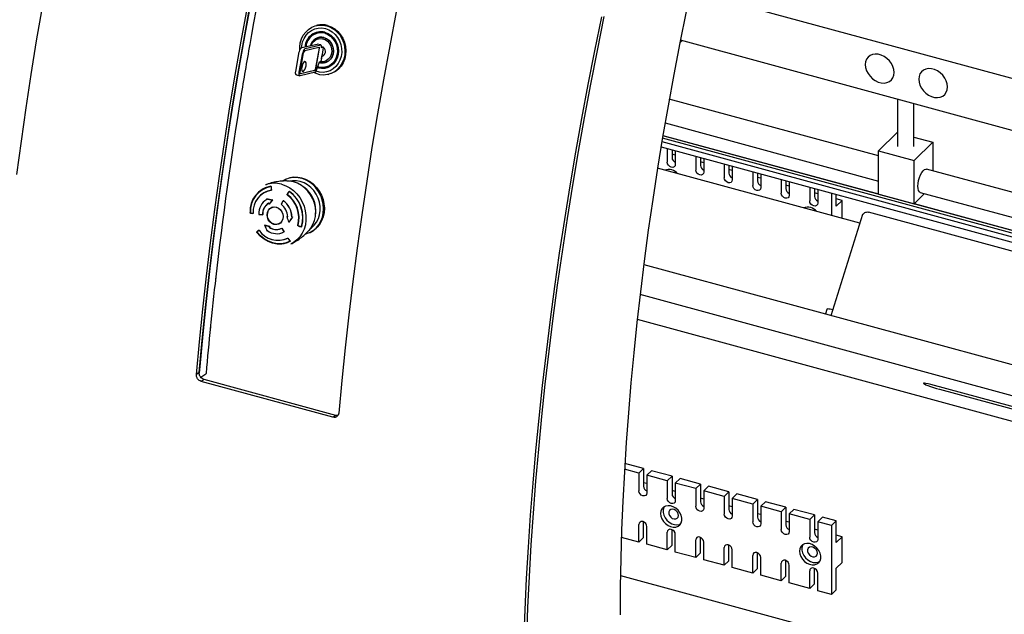
# Model space of a CAD drawing. Units: millimetres. Extents: x 20 to 421, y 10 to 287.
# Drawn here: x 129 to 143, y 100 to 108 of the extents above; entities that cross this region are included whole.
import ezdxf

# ---------------------------------------------------------------- set-up
doc = ezdxf.new("R2010")
doc.units = ezdxf.units.MM

msp = doc.modelspace()

# ---------------------------------------------------------------- linework, layer by layer
at = {"color": 7, "linetype": 'Continuous', "lineweight": 25}
for p, q in [((156.476317, 103.975496), (138.373745, 108.895387)), ((133.077672, 108.411876), (133.065411, 108.409007)), ((133.07618, 108.232688), (133.097431, 108.240322)), ((133.097402, 108.313792), (133.081908, 108.310167)), ((133.105924, 108.240961), (133.094797, 108.238358)), ((133.105924, 108.240961), (133.11856, 108.243343)), ((132.853754, 108.094604), (133.073665, 108.146056)), ((132.899297, 108.053286), (133.099336, 108.100089)), ((132.904292, 108.080869), (133.124204, 108.132321)), ((133.100493, 108.088431), (133.045547, 107.785023)), ((133.10302, 108.087744), (133.048074, 107.784336)), ((133.125703, 108.132314), (133.075164, 108.146049)), ((133.129129, 108.125549), (133.131701, 108.094454)), ((133.138603, 108.10821), (133.130378, 108.110445)), ((133.131701, 108.094454), (133.162609, 108.101686)), ((133.165136, 108.100999), (133.138603, 108.10821)), ((133.163981, 108.094622), (133.165136, 108.100999)), ((138.224164, 108.163645), (138.254361, 108.193119)), ((152.660684, 104.277789), (138.231213, 108.19941)), ((132.769087, 107.757829), (132.819037, 108.033654)), ((132.819625, 107.744094), (132.869576, 108.019919)), ((132.831988, 107.746986), (132.881939, 108.022811)), ((133.135136, 107.949982), (133.128143, 107.911366)), ((133.137904, 107.950629), (133.135136, 107.949982)), ((133.135165, 107.935504), (133.141315, 107.969463)), ((133.100419, 107.889031), (133.056693, 107.75716)), ((133.117728, 107.893081), (133.100419, 107.889031)), ((133.132638, 107.93619), (133.135165, 107.935504)), ((133.178763, 107.879478), (133.18989, 107.882081)), ((133.202271, 107.885552), (133.18989, 107.882081)), ((133.19907, 107.809404), (133.214563, 107.813029)), ((132.778827, 107.708471), (132.829365, 107.694736)), ((133.047751, 107.74464), (132.834361, 107.694714)), ((132.836829, 107.722983), (132.835644, 107.722832)), ((133.036868, 107.769785), (132.836829, 107.722983)), ((133.039395, 107.769098), (132.839356, 107.722296)), ((133.228135, 107.713504), (133.240396, 107.716373)), ((141.045132, 106.555828), (138.073539, 107.363443)), ((141.316879, 107.360792), (141.316879, 106.689604)), ((141.545451, 106.689604), (141.545451, 107.298671)), ((138.013828, 107.024378), (141.045132, 106.200534)), ((152.284417, 102.956201), (137.982906, 106.843045)), ((137.983884, 106.84884), (141.045132, 106.016858)), ((141.045132, 106.628135), (141.311816, 106.888426)), ((141.311816, 106.888426), (141.316879, 106.887049)), ((141.545451, 106.824929), (141.817197, 106.751074)), ((137.95655, 106.685099), (152.236745, 102.804048)), ((137.96904, 106.760349), (152.259452, 102.876521)), ((152.274564, 102.924752), (137.977416, 106.81041)), ((141.550514, 106.490783), (141.817197, 106.751074)), ((141.817197, 106.751074), (141.817197, 106.345997)), ((138.04601, 106.660786), (138.04601, 106.466644)), ((138.112681, 106.642666), (138.112681, 106.531717)), ((138.159721, 106.568651), (138.112681, 106.581436)), ((138.159721, 106.629881), (138.159721, 106.43574)), ((138.450316, 106.550904), (138.450316, 106.356763)), ((141.045132, 106.628135), (141.550514, 106.490783)), ((141.045132, 106.015872), (141.045132, 106.628135)), ((138.516987, 106.532784), (138.516987, 106.421835)), ((138.564027, 106.45877), (138.516987, 106.471554)), ((138.564027, 106.52), (138.564027, 106.325858)), ((138.854621, 106.441023), (138.854621, 106.246881)), ((138.921292, 106.422903), (138.921292, 106.311954)), ((138.968332, 106.410118), (138.968332, 106.215977)), ((141.550514, 105.87852), (141.550514, 106.490783)), ((140.780676, 105.600335), (137.907363, 106.38124)), ((138.968332, 106.348888), (138.921292, 106.361673)), ((139.258927, 106.331141), (139.258927, 106.136999)), ((139.325597, 106.313021), (139.325597, 106.202072)), ((139.372638, 106.300237), (139.372638, 106.106095)), ((143.623997, 105.854948), (141.728816, 106.370018)), ((132.636864, 106.227789), (132.630471, 106.225027)), ((139.372638, 106.239006), (139.325597, 106.251791)), ((139.663232, 106.221259), (139.663232, 106.027118)), ((139.729903, 106.20314), (139.729903, 106.092191)), ((139.776943, 106.129125), (139.729903, 106.141909)), ((139.776943, 106.190355), (139.776943, 105.996214)), ((132.358351, 106.051454), (132.344689, 106.045552)), ((132.420924, 106.12194), (132.420437, 106.12173)), ((132.677956, 106.051742), (132.680618, 106.052892)), ((140.067538, 106.111378), (140.067538, 105.917236)), ((140.134208, 106.093258), (140.134208, 105.982309)), ((140.181248, 106.019243), (140.134208, 106.032028)), ((140.181248, 106.080474), (140.181248, 105.886332)), ((140.377084, 106.02725), (140.377084, 105.710023)), ((140.443755, 105.843077), (140.443755, 106.00913)), ((141.045132, 106.015872), (141.550514, 105.87852)), ((141.698503, 106.022962), (141.550514, 105.87852)), ((141.638896, 106.039162), (143.534078, 105.524092)), ((132.355628, 105.949488), (132.353053, 105.948375)), ((132.391797, 105.87212), (132.389231, 105.871012)), ((132.439592, 105.931956), (132.437022, 105.930846)), ((132.593492, 105.921733), (132.590918, 105.920621)), ((140.52776, 105.925069), (140.443755, 105.9479)), ((140.52776, 105.925069), (140.443755, 105.843077)), ((140.52776, 105.669072), (140.52776, 105.925069)), ((141.551305, 105.879292), (152.286167, 102.961786)), ((132.300259, 105.722638), (132.297692, 105.721529)), ((132.443309, 105.829831), (132.428876, 105.823596)), ((140.370819, 104.292203), (140.820575, 105.727681)), ((150.613015, 103.119882), (140.903575, 105.758699)), ((132.327112, 105.577608), (132.324543, 105.576498)), ((132.528583, 105.592783), (132.543016, 105.599017)), ((132.548948, 105.601825), (132.543016, 105.599017)), ((132.644545, 105.694813), (132.64198, 105.693705)), ((132.674083, 105.61699), (132.671513, 105.61588)), ((132.715569, 105.690835), (132.712995, 105.689723)), ((132.725029, 105.690347), (132.722454, 105.689235)), ((132.366461, 105.489454), (132.363886, 105.488342)), ((132.39365, 105.545999), (132.391083, 105.54489)), ((132.399209, 105.55736), (132.396644, 105.556252)), ((132.572449, 105.531692), (132.569883, 105.530583)), ((132.582949, 105.468426), (132.585523, 105.469538)), ((132.603926, 105.478639), (132.585523, 105.469538)), ((132.603926, 105.478639), (132.601352, 105.477527)), ((132.854389, 105.553929), (132.851112, 105.552514)), ((132.959052, 105.464393), (132.965445, 105.467154)), ((132.632481, 105.379341), (132.646142, 105.385243)), ((137.711266, 105.015012), (155.960396, 100.05529)), ((146.514399, 102.180411), (137.658474, 104.587262)), ((140.310265, 104.377127), (140.290496, 104.314033)), ((137.618398, 104.237183), (143.204387, 102.719031)), ((131.398544, 103.479577), (131.359145, 103.453828)), ((131.420034, 103.413363), (131.493667, 103.461983)), ((131.467515, 103.380043), (131.428091, 103.354015)), ((133.298004, 102.845812), (131.428091, 103.354015)), ((133.337428, 102.87184), (131.467515, 103.380043)), ((143.192334, 102.928173), (141.786665, 103.310203)), ((141.909852, 103.242883), (143.176402, 102.898661)), ((133.337428, 102.87184), (133.298004, 102.845812)), ((137.641705, 102.051907), (137.43794, 102.107286)), ((137.708376, 102.11698), (137.442782, 102.189162)), ((137.708376, 102.11698), (137.641705, 102.051907)), ((137.708376, 102.11698), (137.708376, 101.865952)), ((137.822087, 102.086075), (137.755416, 102.021003)), ((138.112681, 102.007098), (137.822087, 102.086075)), ((137.641705, 102.051907), (137.641705, 101.800879)), ((137.755416, 102.021003), (137.755416, 101.769975)), ((138.04601, 101.942025), (137.755416, 102.021003)), ((138.112681, 102.007098), (138.04601, 101.942025)), ((138.04601, 101.942025), (138.04601, 101.690998)), ((138.112681, 102.007098), (138.112681, 101.75607)), ((138.226392, 101.976194), (138.159721, 101.911121)), ((138.516987, 101.897216), (138.226392, 101.976194)), ((137.755416, 101.902886), (137.708376, 101.915671)), ((138.159721, 101.793005), (138.112681, 101.805789)), ((138.159721, 101.911121), (138.159721, 101.660094)), ((138.450316, 101.832144), (138.159721, 101.911121)), ((138.516987, 101.897216), (138.450316, 101.832144)), ((138.450316, 101.832144), (138.450316, 101.581116)), ((138.516987, 101.897216), (138.516987, 101.646189)), ((138.630697, 101.866312), (138.564027, 101.80124)), ((138.564027, 101.80124), (138.564027, 101.550212)), ((138.854621, 101.722262), (138.564027, 101.80124)), ((138.921292, 101.787335), (138.630697, 101.866312)), ((138.564027, 101.683123), (138.516987, 101.695908)), ((138.921292, 101.787335), (138.854621, 101.722262)), ((138.854621, 101.722262), (138.854621, 101.471235)), ((138.921292, 101.787335), (138.921292, 101.536307)), ((139.035003, 101.756431), (138.968332, 101.691358)), ((138.968332, 101.691358), (138.968332, 101.44033)), ((139.258927, 101.612381), (138.968332, 101.691358)), ((139.325597, 101.677453), (139.035003, 101.756431)), ((139.325597, 101.677453), (139.258927, 101.612381)), ((139.325597, 101.677453), (139.325597, 101.426426)), ((138.968332, 101.573242), (138.921292, 101.586026)), ((139.258927, 101.612381), (139.258927, 101.361353)), ((139.439308, 101.646549), (139.372638, 101.581476)), ((139.372638, 101.581476), (139.372638, 101.330449)), ((139.663232, 101.502499), (139.372638, 101.581476)), ((139.729903, 101.567572), (139.439308, 101.646549)), ((139.729903, 101.567572), (139.663232, 101.502499)), ((139.729903, 101.567572), (139.729903, 101.316544)), ((139.843614, 101.536668), (139.776943, 101.471595)), ((140.134208, 101.45769), (139.843614, 101.536668)), ((139.372638, 101.46336), (139.325597, 101.476145)), ((139.663232, 101.502499), (139.663232, 101.251471)), ((139.776943, 101.471595), (139.776943, 101.220567)), ((140.067538, 101.392618), (139.776943, 101.471595)), ((140.134208, 101.45769), (140.067538, 101.392618)), ((140.067538, 101.392618), (140.067538, 101.14159)), ((140.134208, 101.45769), (140.134208, 101.206663)), ((140.247919, 101.426786), (140.181248, 101.361713)), ((140.443755, 101.373562), (140.247919, 101.426786)), ((140.443755, 101.373562), (140.377084, 101.308489)), ((140.443755, 101.067431), (140.443755, 101.373562)), ((137.641705, 101.072287), (137.641705, 101.323315)), ((137.708376, 101.13736), (137.708376, 101.359471)), ((137.755416, 101.041383), (137.755416, 101.29241)), ((138.112681, 101.027478), (138.112681, 101.24959)), ((139.776943, 101.353479), (139.729903, 101.366263)), ((140.181248, 101.243597), (140.134208, 101.256381)), ((140.377084, 101.308489), (140.181248, 101.361713)), ((140.181248, 101.361713), (140.181248, 101.110686)), ((140.377084, 101.308489), (140.377084, 100.32887)), ((137.641705, 101.072287), (137.394204, 101.139552)), ((137.641705, 101.072287), (137.708376, 101.13736)), ((138.04601, 100.962405), (138.04601, 101.213433)), ((138.159721, 100.931501), (138.159721, 101.182529)), ((138.450316, 100.852524), (138.450316, 101.103552)), ((138.516987, 100.917597), (138.516987, 101.139708)), ((140.52776, 101.149423), (140.443755, 101.172253)), ((140.52776, 101.149423), (140.443755, 101.067431)), ((140.52776, 100.782065), (140.52776, 101.149423)), ((138.04601, 100.962405), (137.755416, 101.041383)), ((138.04601, 100.962405), (138.112681, 101.027478)), ((138.564027, 100.82162), (138.564027, 101.072647)), ((138.854621, 100.742642), (138.854621, 100.99367)), ((138.921292, 100.807715), (138.921292, 101.029827)), ((138.968332, 100.711738), (138.968332, 100.962766)), ((138.450316, 100.852524), (138.159721, 100.931501)), ((138.450316, 100.852524), (138.516987, 100.917597)), ((138.854621, 100.742642), (138.564027, 100.82162)), ((139.258927, 100.632761), (139.258927, 100.883788)), ((139.325597, 100.697834), (139.325597, 100.919945)), ((139.372638, 100.601857), (139.372638, 100.852884)), ((138.854621, 100.742642), (138.921292, 100.807715)), ((139.258927, 100.632761), (138.968332, 100.711738)), ((139.258927, 100.632761), (139.325597, 100.697834)), ((139.663232, 100.522879), (139.663232, 100.773907)), ((139.729903, 100.587952), (139.729903, 100.810063)), ((139.776943, 100.491975), (139.776943, 100.743003)), ((140.134208, 100.47807), (140.134208, 100.700182)), ((140.443755, 100.700074), (140.52776, 100.782065)), ((140.443755, 100.393942), (140.443755, 100.700074)), ((137.380973, 100.596448), (140.300338, 99.803028)), ((139.663232, 100.522879), (139.372638, 100.601857)), ((139.663232, 100.522879), (139.729903, 100.587952)), ((140.067538, 100.412998), (140.067538, 100.664025)), ((140.181248, 100.382094), (140.181248, 100.633121)), ((140.067538, 100.412998), (139.776943, 100.491975)), ((140.067538, 100.412998), (140.134208, 100.47807)), ((140.377084, 100.32887), (140.443755, 100.393942)), ((140.377084, 100.32887), (140.181248, 100.382094))]:
    msp.add_line(p, q, dxfattribs=at)
at = {"color": 7, "linetype": 'Continuous', "lineweight": 25, "flags": 128}
for points in [[(130.746819, 115.400937), (130.607771, 114.924067), (130.472541, 114.445785), (130.341185, 113.966289), (130.213758, 113.485781), (130.090313, 113.004458), (129.970901, 112.522522), (129.855572, 112.040174), (129.744374, 111.557613), (129.637353, 111.075041), (129.534554, 110.592659), (129.436019, 110.110667), (129.34179, 109.629267), (129.251906, 109.148657), (129.166403, 108.669039), (129.085319, 108.190611), (129.008686, 107.713574), (128.936536, 107.238124), (128.868899, 106.764462), (128.805804, 106.292782)], [(131.359145, 103.453828), (131.401826, 103.91656), (131.449198, 104.382175), (131.501242, 104.850477), (131.557934, 105.32127), (131.619253, 105.794356), (131.685171, 106.269536), (131.755662, 106.746609), (131.830695, 107.225376), (131.910239, 107.705635), (131.99426, 108.187185), (132.082723, 108.669822)], [(132.135507, 108.761748), (132.046642, 108.280976), (131.962191, 107.801251), (131.88219, 107.322774), (131.806671, 106.845746), (131.735667, 106.370368), (131.669208, 105.896839), (131.607321, 105.425358), (131.550033, 104.956122), (131.497366, 104.48933), (131.449345, 104.025175), (131.405988, 103.563855), (131.397739, 103.470358)], [(131.398544, 103.479577), (131.441075, 103.940682), (131.488281, 104.404659), (131.540142, 104.871315), (131.596635, 105.340452), (131.657738, 105.811874), (131.723424, 106.285382), (131.793667, 106.760778), (131.868436, 107.237861), (131.9477, 107.716431), (132.031426, 108.196287), (132.119578, 108.677227)], [(134.197119, 108.603937), (134.104251, 108.120415), (134.015787, 107.637777), (133.931766, 107.156228), (133.852222, 106.675968), (133.777189, 106.197201), (133.706699, 105.720128), (133.64078, 105.244948), (133.579462, 104.771863), (133.522769, 104.30107), (133.470725, 103.832767), (133.423353, 103.367152), (133.380672, 102.90442)], [(136.010191, 99.667468), (136.026744, 100.108694), (136.048014, 100.553815), (136.073992, 101.002647), (136.104669, 101.455003), (136.14003, 101.910695), (136.180062, 102.369532), (136.224748, 102.831324), (136.274068, 103.295879), (136.328003, 103.763004), (136.386531, 104.232503), (136.449626, 104.704183), (136.517262, 105.177845), (136.589412, 105.653294), (136.666046, 106.130332), (136.74713, 106.608759), (136.832633, 107.088378), (136.922517, 107.568987), (137.016746, 108.050388), (137.115281, 108.53238)], [(136.050119, 99.701945), (136.066613, 100.141619), (136.087808, 100.585175), (136.113696, 101.032429), (136.144264, 101.483193), (136.179501, 101.937282), (136.219392, 102.394506), (136.263921, 102.854674), (136.313068, 103.317595), (136.366813, 103.783077), (136.425135, 104.250925), (136.488008, 104.720945), (136.555407, 105.192942), (136.627303, 105.666719), (136.703666, 106.142079), (136.784466, 106.618824), (136.869668, 107.096755), (136.959236, 107.575675), (137.053134, 108.055383), (137.151322, 108.535679)], [(138.313749, 108.608458), (138.223699, 108.161283), (138.137999, 107.714782), (138.056691, 107.269174), (137.979814, 106.824677), (137.907405, 106.381509), (137.839501, 105.939886), (137.776135, 105.500025), (137.717337, 105.062141), (137.663136, 104.626448), (137.613559, 104.193159), (137.568631, 103.762487), (137.528372, 103.334642), (137.492803, 102.909834), (137.461942, 102.488271), (137.435802, 102.070158), (137.414398, 101.655701), (137.39774, 101.245103), (137.385835, 100.838564), (137.37869, 100.436284), (137.376308, 100.038459)], [(132.825392, 108.057013), (132.825537, 108.102612), (132.833844, 108.161656), (132.851153, 108.217812), (132.876967, 108.269464), (132.910543, 108.315127), (132.950914, 108.353486), (132.99692, 108.383438), (133.047238, 108.404121), (133.100418, 108.414941), (133.154932, 108.415586), (133.209211, 108.406037)], [(132.851415, 108.093829), (132.854088, 108.121335), (132.866274, 108.175556), (132.887155, 108.226027), (132.916058, 108.271128), (132.952056, 108.309408), (132.993991, 108.339637), (133.040515, 108.360844), (133.090134, 108.372346), (133.141251, 108.373775), (133.192225, 108.365084)], [(133.209211, 108.406037), (133.261694, 108.38657), (133.310871, 108.357744), (133.355328, 108.320389), (133.393784, 108.275579), (133.425135, 108.224603), (133.448477, 108.168928), (133.46314, 108.110155), (133.468702, 108.049976), (133.465002, 107.990121), (133.452148, 107.932313), (133.430508, 107.878214), (133.400706, 107.829381), (133.363599, 107.787218), (133.320254, 107.752939), (133.271918, 107.72753), (133.219982, 107.711721), (133.16594, 107.705968), (133.111347, 107.710436), (133.057773, 107.724996), (133.024972, 107.73931)], [(133.192225, 108.365084), (133.241417, 108.346552), (133.287246, 108.318776), (133.328238, 108.282647), (133.363077, 108.239328), (133.390643, 108.19021), (133.410049, 108.136872), (133.420672, 108.081029), (133.422171, 108.024475), (133.414497, 107.969028), (133.397897, 107.91647), (133.372904, 107.868491), (133.340322, 107.826632), (133.301198, 107.792239), (133.25679, 107.766417), (133.208524, 107.749996), (133.157953, 107.743505), (133.106701, 107.747151), (133.057742, 107.760322)], [(133.221472, 108.408906), (133.273955, 108.389439), (133.323132, 108.360613), (133.367588, 108.323257), (133.406045, 108.278447), (133.437395, 108.227471), (133.460738, 108.171796), (133.475401, 108.113024), (133.480962, 108.052844), (133.477263, 107.99299), (133.464408, 107.935181), (133.442769, 107.881082), (133.412967, 107.832249), (133.375859, 107.790087), (133.332514, 107.755808), (133.284179, 107.730398), (133.240396, 107.716373)], [(132.978718, 108.123842), (132.986241, 108.144502), (133.007436, 108.180817), (133.036148, 108.210048), (133.070709, 108.230495), (133.109109, 108.240971), (133.149118, 108.240867), (133.188409, 108.230188), (133.2247, 108.209556), (133.255881, 108.180169), (133.280141, 108.143736), (133.296069, 108.102373), (133.30274, 108.058485), (133.299766, 108.014622), (133.287319, 107.973333), (133.266124, 107.937018), (133.237412, 107.907787), (133.202851, 107.88734), (133.164451, 107.876864), (133.124443, 107.876968), (133.098363, 107.882831)], [(132.989434, 108.126349), (132.993449, 108.136223), (133.0139, 108.170123), (133.041606, 108.196926), (133.074826, 108.214948), (133.111473, 108.223057), (133.149244, 108.220744), (133.185765, 108.208154), (133.218743, 108.186077), (133.246104, 108.155902), (133.26613, 108.119523), (133.277563, 108.079228), (133.279683, 108.037547), (133.272358, 107.9971), (133.256049, 107.960428), (133.231779, 107.929836), (133.201074, 107.907245), (133.165863, 107.894075), (133.128358, 107.891154), (133.115469, 107.892553)], [(133.182859, 108.313366), (133.227451, 108.296118), (133.268558, 108.269753), (133.304601, 108.235287), (133.334195, 108.194042), (133.356202, 108.147605), (133.369777, 108.09776), (133.374398, 108.046422), (133.369887, 107.995564), (133.356419, 107.947141), (133.334509, 107.903013), (133.305001, 107.864877), (133.269029, 107.834197), (133.227974, 107.812154), (133.183414, 107.799593), (133.137063, 107.796998), (133.090701, 107.804469), (133.074104, 107.809667)], [(133.076284, 107.816243), (133.117475, 107.805571), (133.16451, 107.803426), (133.210512, 107.811764), (133.253595, 107.830245), (133.291998, 107.858111), (133.324147, 107.894222), (133.348727, 107.937099), (133.36473, 107.984987), (133.371503, 108.035926), (133.368767, 108.08783), (133.356635, 108.138573), (133.335603, 108.18608), (133.306533, 108.228403), (133.270614, 108.263812), (133.229317, 108.290856), (133.184333, 108.308428), (133.184333, 108.308428)], [(133.185445, 108.308028), (133.230304, 108.290505), (133.271486, 108.263536), (133.307306, 108.228225), (133.336296, 108.186018), (133.357269, 108.138644), (133.369368, 108.08804), (133.372096, 108.036281), (133.365342, 107.985483), (133.349383, 107.937727), (133.324871, 107.894969), (133.292811, 107.858958), (133.254515, 107.831169), (133.211551, 107.81274), (133.165677, 107.804424), (133.118772, 107.806563), (133.076722, 107.817563)], [(133.180237, 108.298886), (133.223601, 108.281946), (133.263411, 108.255876), (133.298036, 108.221742), (133.32606, 108.180943), (133.346334, 108.135147), (133.358029, 108.086231), (133.360667, 108.036196), (133.354138, 107.987092), (133.338711, 107.940928), (133.315016, 107.899595), (133.284025, 107.864784), (133.247005, 107.837922), (133.205473, 107.820107), (133.161128, 107.812068), (133.115787, 107.814136), (133.078688, 107.823493)], [(133.169248, 108.238204), (133.206251, 108.223077), (133.239509, 108.1991), (133.267229, 108.167565), (133.287917, 108.130174), (133.300456, 108.088941), (133.304172, 108.046089), (133.298863, 108.003929), (133.284817, 107.964734), (133.26279, 107.930616), (133.23397, 107.903414), (133.19991, 107.884596), (133.162447, 107.875176), (133.1236, 107.875661), (133.097925, 107.88151)], [(133.073665, 108.146056), (133.074608, 108.146141), (133.075164, 108.146049)], [(133.099336, 108.100089), (133.100494, 108.100106), (133.101511, 108.099592), (133.102349, 108.098568), (133.102975, 108.097072), (133.103366, 108.095162), (133.103505, 108.092911), (133.103388, 108.090407), (133.10302, 108.087744)], [(133.129129, 108.125549), (133.128916, 108.127223), (133.128571, 108.128701), (133.1281, 108.129957), (133.127511, 108.130971), (133.126814, 108.131725), (133.126021, 108.132206), (133.125146, 108.132406), (133.124204, 108.132321)], [(141.266852, 107.741746), (141.262379, 107.784205), (141.249157, 107.82724), (141.227762, 107.86897), (141.19913, 107.907571), (141.164512, 107.941355), (141.125422, 107.968847), (141.083567, 107.988845), (141.040778, 108.000474), (140.998923, 108.003227), (140.959833, 107.996983), (140.925215, 107.982015), (140.896583, 107.958977), (140.875188, 107.928877), (140.861966, 107.893029), (140.857493, 107.853001), (140.861966, 107.810541), (140.875188, 107.767506), (140.896583, 107.725776), (140.925215, 107.687175), (140.959833, 107.653391), (140.998923, 107.625899), (141.040778, 107.605901), (141.083567, 107.594272), (141.125422, 107.591519), (141.164512, 107.597763), (141.19913, 107.612731), (141.227762, 107.635769), (141.249157, 107.665869), (141.262379, 107.701717), (141.266852, 107.741746)], [(132.854312, 107.819522), (132.851886, 107.793684), (132.854535, 107.77288), (132.861855, 107.760279), (132.872733, 107.757797), (132.885511, 107.765813), (132.898245, 107.783107), (132.908997, 107.807046), (132.916128, 107.833985), (132.918554, 107.859823), (132.915906, 107.880626), (132.908585, 107.893228), (132.897708, 107.89571), (132.884929, 107.887693), (132.872195, 107.870399), (132.861444, 107.846461), (132.854312, 107.819522)], [(133.1834, 107.879164), (133.171101, 107.877201), (133.159563, 107.8763)], [(132.778827, 107.708471), (132.775121, 107.710434), (132.771769, 107.714532), (132.769265, 107.720516), (132.767704, 107.728156), (132.767146, 107.737158), (132.767613, 107.747178), (132.769087, 107.757829)], [(132.834361, 107.694714), (132.829729, 107.694645), (132.825659, 107.696699), (132.822308, 107.700797), (132.819803, 107.70678), (132.818242, 107.71442), (132.817684, 107.723423), (132.818151, 107.733443), (132.819625, 107.744094)], [(132.839356, 107.722296), (132.83704, 107.722262), (132.835005, 107.723289), (132.83333, 107.725338), (132.832077, 107.72833), (132.831297, 107.73215), (132.831018, 107.736651), (132.831251, 107.741661), (132.831988, 107.746986)], [(142.024925, 107.535718), (142.020452, 107.578177), (142.007229, 107.621213), (141.985835, 107.662942), (141.957203, 107.701543), (141.922585, 107.735328), (141.883495, 107.762819), (141.84164, 107.782817), (141.79885, 107.794446), (141.756996, 107.797199), (141.717905, 107.790955), (141.683288, 107.775987), (141.654656, 107.75295), (141.633261, 107.722849), (141.620038, 107.687001), (141.615566, 107.646973), (141.620038, 107.604513), (141.633261, 107.561478), (141.654656, 107.519748), (141.683288, 107.481147), (141.717905, 107.447363), (141.756996, 107.419871), (141.79885, 107.399874), (141.84164, 107.388244), (141.883495, 107.385491), (141.922585, 107.391735), (141.957203, 107.406703), (141.985835, 107.429741), (142.007229, 107.459841), (142.020452, 107.495689), (142.024925, 107.535718)], [(138.159721, 106.43574), (138.155393, 106.415829), (138.143069, 106.401302), (138.124623, 106.39437), (138.102866, 106.396088), (138.081108, 106.406196), (138.062663, 106.423154), (138.050338, 106.444381), (138.04601, 106.466644)], [(138.564027, 106.325858), (138.559699, 106.305947), (138.547374, 106.29142), (138.528929, 106.284488), (138.507171, 106.286207), (138.485414, 106.296315), (138.466968, 106.313273), (138.454644, 106.334499), (138.450316, 106.356763)], [(141.603851, 106.126503), (141.606364, 106.165499), (141.613747, 106.206952), (141.625535, 106.248256), (141.640987, 106.286817), (141.659133, 106.320211), (141.678832, 106.34634), (141.698847, 106.363562), (141.71792, 106.370796), (141.728816, 106.370018)], [(132.567692, 106.155297), (132.627274, 106.134063), (132.684171, 106.103589), (132.737113, 106.064557), (132.784916, 106.017838), (132.826514, 105.964475), (132.860976, 105.905661), (132.887534, 105.84271), (132.905593, 105.777028), (132.91475, 105.710081), (132.914801, 105.643366), (132.905745, 105.578373), (132.887783, 105.516554), (132.861318, 105.459289), (132.82694, 105.407857), (132.785417, 105.363409), (132.737677, 105.326936), (132.70088, 105.306476)], [(132.914877, 105.449074), (132.965702, 105.467356), (133.015018, 105.495636), (133.05891, 105.53251), (133.096298, 105.577072), (133.126261, 105.628224), (133.148062, 105.684707), (133.161164, 105.74513), (133.165243, 105.808004), (133.1602, 105.871783), (133.146158, 105.934894), (133.123464, 105.995785), (133.092676, 106.052956), (133.054553, 106.105), (133.010033, 106.150634), (132.960211, 106.188735), (132.906317, 106.218366), (132.849675, 106.238795), (132.791681, 106.249521), (132.733763, 106.250279), (132.677347, 106.241051), (132.623822, 106.222063), (132.588365, 106.202945)], [(132.965445, 105.467154), (132.972094, 105.470118), (133.02141, 105.498397), (133.065302, 105.535272), (133.102691, 105.579834), (133.132654, 105.630986), (133.154455, 105.687469), (133.167556, 105.747891), (133.171635, 105.810766), (133.166592, 105.874544), (133.152551, 105.937656), (133.129857, 105.998547), (133.099069, 106.055718), (133.060945, 106.107761), (133.016425, 106.153395), (132.966604, 106.191497), (132.912709, 106.221127), (132.856067, 106.241557), (132.798073, 106.252283), (132.740155, 106.253041), (132.683739, 106.243812), (132.636864, 106.227789)], [(132.962633, 105.504085), (132.984474, 105.531946), (133.014198, 105.582689), (133.035825, 105.638721), (133.048821, 105.69866), (133.052868, 105.761032), (133.047865, 105.824301), (133.033936, 105.886909), (133.011423, 105.947313), (132.980881, 106.004027), (132.943063, 106.055655), (132.898898, 106.100924), (132.849475, 106.138721), (132.796011, 106.168115), (132.739822, 106.188381), (132.682291, 106.199021), (132.661795, 106.200427)], [(132.980065, 105.525823), (132.993513, 105.535587), (133.033253, 105.57258), (133.066226, 105.616882), (133.091533, 105.667286), (133.108484, 105.722417), (133.116615, 105.780771), (133.115705, 105.840755), (133.105779, 105.900735), (133.087108, 105.959073), (133.060201, 106.014179), (133.025792, 106.064549), (132.984819, 106.108809), (132.938401, 106.145753), (132.887803, 106.174372), (132.834405, 106.193886), (132.779665, 106.203762), (132.725075, 106.203731), (132.689602, 106.198217)], [(132.769873, 106.253902), (132.804496, 106.252256), (132.86209, 106.241604)], [(132.86209, 106.241604), (132.918341, 106.221315), (132.971864, 106.191889), (133.021342, 106.154051), (133.065555, 106.108731), (133.103415, 106.057047), (133.133991, 106.00027), (133.156528, 105.939799), (133.170473, 105.877123), (133.175481, 105.813784), (133.17143, 105.751343), (133.158419, 105.691337), (133.136769, 105.635244), (133.107012, 105.584445), (133.075633, 105.546098)], [(138.968332, 106.215977), (138.964004, 106.196066), (138.95168, 106.181538), (138.933234, 106.174607), (138.911477, 106.176325), (138.889719, 106.186433), (138.871274, 106.203391), (138.858949, 106.224618), (138.854621, 106.246881)], [(139.372638, 106.106095), (139.36831, 106.086184), (139.355985, 106.071657), (139.33754, 106.064725), (139.315782, 106.066444), (139.294024, 106.076551), (139.275579, 106.093509), (139.263255, 106.114736), (139.258927, 106.136999)], [(141.638896, 106.039162), (141.625535, 106.047077), (141.613747, 106.065371), (141.606364, 106.092413), (141.603851, 106.126503)], [(139.776943, 105.996214), (139.772615, 105.976303), (139.76029, 105.961775), (139.741845, 105.954843), (139.720088, 105.956562), (139.69833, 105.96667), (139.679885, 105.983628), (139.66756, 106.004854), (139.663232, 106.027118)], [(140.181248, 105.886332), (140.176921, 105.866421), (140.164596, 105.851894), (140.146151, 105.844962), (140.124393, 105.846681), (140.102635, 105.856788), (140.08419, 105.873746), (140.071865, 105.894973), (140.067538, 105.917236)], [(132.493797, 105.829639), (132.525143, 105.815978), (132.552568, 105.793515), (132.573852, 105.764071), (132.587269, 105.730031), (132.591734, 105.694152), (132.586883, 105.659341), (132.57311, 105.628419), (132.551532, 105.603889), (132.523895, 105.587741), (132.492439, 105.581281), (132.459713, 105.585034), (132.428367, 105.598695), (132.400941, 105.621157), (132.379658, 105.650601), (132.36624, 105.684641), (132.361776, 105.72052), (132.366627, 105.755331), (132.380399, 105.786254), (132.401978, 105.810783), (132.429615, 105.826932), (132.46107, 105.833391), (132.493797, 105.829639)], [(132.495393, 105.827774), (132.526042, 105.814416), (132.552858, 105.792453), (132.573669, 105.763664), (132.586788, 105.73038), (132.591153, 105.695298), (132.58641, 105.661261), (132.572944, 105.631025), (132.551844, 105.607041), (132.524822, 105.591252), (132.494065, 105.584935), (132.462066, 105.588605), (132.431417, 105.601962), (132.404601, 105.623925), (132.38379, 105.652715), (132.370671, 105.685999), (132.366306, 105.72108), (132.371048, 105.755118), (132.384515, 105.785353), (132.405614, 105.809337), (132.432637, 105.825127), (132.463393, 105.831443), (132.495393, 105.827774)], [(132.443309, 105.829831), (132.44707, 105.831362), (132.449419, 105.832226)], [(132.687764, 105.342301), (132.629972, 105.318071), (132.568272, 105.305451), (132.504463, 105.304809), (132.440409, 105.316163), (132.377981, 105.339183), (132.319002, 105.373197), (132.265192, 105.417211), (132.218125, 105.469939)], [(132.688929, 105.34764), (132.631429, 105.323188), (132.569963, 105.310386), (132.506352, 105.309612), (132.442481, 105.32089), (132.380243, 105.343885), (132.321482, 105.377917), (132.26794, 105.421977), (132.221202, 105.474759)], [(141.786665, 103.310203), (141.749523, 103.319721), (141.719109, 103.326297), (141.697497, 103.329481), (141.68616, 103.329058), (141.685869, 103.325057), (141.696644, 103.317749), (141.717752, 103.307633), (141.747753, 103.295398), (141.784604, 103.281878), (141.825793, 103.267995), (141.868513, 103.254694), (141.909852, 103.242883)], [(137.755416, 101.769975), (137.751088, 101.750064), (137.738763, 101.735537), (137.720318, 101.728605), (137.69856, 101.730324), (137.676803, 101.740431), (137.658358, 101.757389), (137.646033, 101.778616), (137.641705, 101.800879)], [(138.159721, 101.660094), (138.155393, 101.640182), (138.143069, 101.625655), (138.124623, 101.618723), (138.102866, 101.620442), (138.081108, 101.63055), (138.062663, 101.647508), (138.050338, 101.668734), (138.04601, 101.690998)], [(137.951251, 101.477969), (137.956015, 101.440131), (137.970005, 101.402082), (137.992344, 101.366211), (138.021627, 101.334774), (138.056014, 101.309745), (138.093346, 101.292698), (138.131276, 101.284702), (138.16742, 101.286261), (138.199509, 101.297276), (138.225525, 101.317056), (138.243833, 101.344358), (138.253285, 101.377466), (138.253285, 101.414299), (138.243833, 101.452545), (138.225525, 101.489798), (138.199509, 101.523719), (138.16742, 101.552177), (138.131276, 101.573382), (138.093346, 101.586004), (138.056014, 101.589248), (138.021627, 101.58291), (137.992344, 101.56739), (137.970005, 101.543662), (137.956015, 101.513218), (137.951251, 101.477969)], [(138.001733, 101.573725), (137.995234, 101.561705), (137.985782, 101.528597), (137.985782, 101.491763), (137.995234, 101.453518), (138.013542, 101.416265), (138.039558, 101.382344), (138.071647, 101.353886), (138.107792, 101.332681), (138.145721, 101.320059), (138.183053, 101.316815), (138.21744, 101.323153), (138.237334, 101.332338)], [(138.205691, 101.450414), (138.200999, 101.476018), (138.187555, 101.500715), (138.167176, 101.52117), (138.142613, 101.534619), (138.117184, 101.539246), (138.094324, 101.534426), (138.07712, 101.520811), (138.067894, 101.500239), (138.067894, 101.475489), (138.07712, 101.449902), (138.094324, 101.426935), (138.117184, 101.40969), (138.142613, 101.400496), (138.167176, 101.400593), (138.187555, 101.40997), (138.200999, 101.42736), (138.205691, 101.450414)], [(138.564027, 101.550212), (138.559699, 101.530301), (138.547374, 101.515774), (138.528929, 101.508842), (138.507171, 101.51056), (138.485414, 101.520668), (138.466968, 101.537626), (138.454644, 101.558853), (138.450316, 101.581116)], [(138.968332, 101.44033), (138.964004, 101.420419), (138.95168, 101.405892), (138.933234, 101.39896), (138.911477, 101.400679), (138.889719, 101.410787), (138.871274, 101.427745), (138.858949, 101.448971), (138.854621, 101.471235)], [(137.755416, 101.29241), (137.751088, 101.314674), (137.738763, 101.3359), (137.720318, 101.352858), (137.69856, 101.362966), (137.676803, 101.364685), (137.658358, 101.357753), (137.646033, 101.343226), (137.641705, 101.323315)], [(138.159721, 101.182529), (138.155393, 101.204792), (138.143069, 101.226019), (138.124623, 101.242977), (138.102866, 101.253085), (138.081108, 101.254803), (138.062663, 101.247871), (138.050338, 101.233344), (138.04601, 101.213433)], [(139.372638, 101.330449), (139.36831, 101.310538), (139.355985, 101.296011), (139.33754, 101.289079), (139.315782, 101.290797), (139.294024, 101.300905), (139.275579, 101.317863), (139.263255, 101.33909), (139.258927, 101.361353)], [(139.776943, 101.220567), (139.772615, 101.200656), (139.76029, 101.186129), (139.741845, 101.179197), (139.720088, 101.180916), (139.69833, 101.191024), (139.679885, 101.207982), (139.66756, 101.229208), (139.663232, 101.251471)], [(138.564027, 101.072647), (138.559699, 101.094911), (138.547374, 101.116137), (138.528929, 101.133095), (138.507171, 101.143203), (138.485414, 101.144922), (138.466968, 101.13799), (138.454644, 101.123463), (138.450316, 101.103552)], [(140.181248, 101.110686), (140.176921, 101.090775), (140.164596, 101.076247), (140.146151, 101.069315), (140.124393, 101.071034), (140.102635, 101.081142), (140.08419, 101.0981), (140.071865, 101.119326), (140.067538, 101.14159)], [(138.968332, 100.962766), (138.964004, 100.985029), (138.95168, 101.006256), (138.933234, 101.023214), (138.911477, 101.033321), (138.889719, 101.03504), (138.871274, 101.028108), (138.858949, 101.013581), (138.854621, 100.99367)], [(139.92224, 100.942296), (139.927004, 100.904459), (139.940994, 100.866409), (139.963333, 100.830539), (139.992616, 100.799102), (140.027003, 100.774073), (140.064335, 100.757025), (140.102265, 100.749029), (140.138409, 100.750588), (140.170498, 100.761604), (140.196514, 100.781384), (140.214822, 100.808685), (140.224274, 100.841793), (140.224274, 100.878627), (140.214822, 100.916872), (140.196514, 100.954126), (140.170498, 100.988047), (140.138409, 101.016504), (140.102265, 101.03771), (140.064335, 101.050331), (140.027003, 101.053575), (139.992616, 101.047238), (139.963333, 101.031718), (139.940994, 101.00799), (139.927004, 100.977545), (139.92224, 100.942296)], [(139.972722, 101.038052), (139.966223, 101.026032), (139.956771, 100.992925), (139.956771, 100.956091), (139.966223, 100.917846), (139.984531, 100.880592), (140.010547, 100.846671), (140.042636, 100.818214), (140.07878, 100.797008), (140.11671, 100.784387), (140.154042, 100.781143), (140.188429, 100.78748), (140.208323, 100.796665)], [(140.17668, 100.914741), (140.171988, 100.940346), (140.158544, 100.965043), (140.138165, 100.985497), (140.113602, 100.998946), (140.088173, 101.003573), (140.065313, 100.998754), (140.048109, 100.985139), (140.038883, 100.964567), (140.038883, 100.939816), (140.048109, 100.91423), (140.065313, 100.891263), (140.088173, 100.874018), (140.113602, 100.864823), (140.138165, 100.864921), (140.158544, 100.874298), (140.171988, 100.891687), (140.17668, 100.914741)], [(139.372638, 100.852884), (139.36831, 100.875148), (139.355985, 100.896374), (139.33754, 100.913332), (139.315782, 100.92344), (139.294024, 100.925159), (139.275579, 100.918227), (139.263255, 100.903699), (139.258927, 100.883788)], [(139.776943, 100.743003), (139.772615, 100.765266), (139.76029, 100.786493), (139.741845, 100.803451), (139.720088, 100.813558), (139.69833, 100.815277), (139.679885, 100.808345), (139.66756, 100.793818), (139.663232, 100.773907)], [(140.181248, 100.633121), (140.176921, 100.655385), (140.164596, 100.676611), (140.146151, 100.693569), (140.124393, 100.703677), (140.102635, 100.705396), (140.08419, 100.698464), (140.071865, 100.683936), (140.067538, 100.664025)]]:
    msp.add_lwpolyline(points, dxfattribs=at)
at = {"color": 7, "linetype": 'Continuous', "lineweight": 25}
for centre, radius, start, end in [((189.274129, 97.989058), 58.052318, 167.2655429, 169.95763109), ((133.14372, 108.127053), 0.292381, 74.5778585, 103.0556562), ((133.12952, 108.09085), 0.22882, 76.5199841, 176.2788357), ((133.133181, 108.08946), 0.224864, 76.8513644, 175.3879589), ((133.133676, 108.090722), 0.223388, 76.6003563, 175.5671013), ((133.129202, 108.090408), 0.214633, 76.2444966, 175.0248412), ((133.13024, 108.085448), 0.157658, 75.6749007, 166.0347835), ((187.244416, 98.359085), 55.989179, 169.9336219, 170.7187657), ((132.898314, 108.028861), 0.079421, 124.1289248, 176.540367), ((133.086596, 108.092795), 0.014566, 342.5657662, 29.9256392), ((133.119288, 108.038084), 0.072069, 287.7961182, 51.6743988), ((132.326822, 108.181595), 0.841664, 345.4017729, 354.0687441), ((132.948852, 108.015126), 0.079421, 124.1289248, 176.540367), ((132.921577, 108.020415), 0.03971, 124.1289248, 176.540367), ((132.712466, 107.873704), 0.160615, 330.2309041, 359.3600696), ((133.10436, 107.912804), 0.023826, 304.1289248, 356.540367), ((133.025728, 107.786221), 0.019855, 304.1289248, 356.540367), ((133.028255, 107.785534), 0.019855, 304.1289248, 356.540367), ((133.038411, 107.760764), 0.018635, 300.0807521, 348.8462254), ((184.483976, 98.793475), 53.194834, 170.6632326, 173.5168544), ((138.190761, 106.536458), 0.078224, 183.4748155, 246.6210736), ((138.595067, 106.426576), 0.078224, 183.4748155, 246.6210736), ((138.067196, 106.196862), 0.166971, 39.3377366, 110.2532371), ((138.999372, 106.316695), 0.078224, 183.4748155, 246.6210736), ((132.474791, 105.774817), 0.355062, 99.4854797, 183.782488), ((132.468278, 105.802527), 0.36651, 74.2616221, 110.7494481), ((139.403678, 106.206813), 0.078224, 183.4748155, 246.6210736), ((132.476513, 105.774689), 0.351541, 99.1785699, 184.0893977), ((132.472385, 105.764793), 0.30926, 99.1785699, 184.0893977), ((132.470193, 105.763585), 0.306724, 99.5891389, 183.6788288), ((132.470706, 105.806364), 0.326705, 114.5326574, 138.2686647), ((132.555627, 106.102695), 0.136523, 171.9855644, 193.8160104), ((133.372129, 106.139181), 0.950879, 181.1784158, 184.0264878), ((133.995619, 105.172795), 1.588696, 146.419531, 148.1213991), ((132.410493, 105.679394), 0.402044, 344.4580395, 53.8000178), ((132.855548, 105.904309), 0.230815, 140.3015441, 153.1599538), ((132.412439, 105.680254), 0.404975, 344.1046272, 54.1534301), ((132.408371, 105.678593), 0.460343, 344.1046272, 54.1534301), ((132.405755, 105.677459), 0.465291, 344.3688513, 53.889206), ((132.640458, 105.778053), 0.41467, 352.4622755, 54.264774), ((132.638393, 105.777161), 0.414363, 359.0538839, 47.6731656), ((139.807983, 106.096932), 0.078224, 183.4748155, 246.6210736), ((132.477326, 105.740649), 0.232168, 121.1598783, 183.3393603), ((132.475002, 105.731875), 0.177611, 121.1598783, 183.3393603), ((132.477569, 105.732984), 0.177611, 121.1598783, 183.3393603), ((136.512313, 107.846472), 4.571894, 204.5297878, 204.6545646), ((133.701315, 112.196978), 6.392405, 257.8239435, 258.5927998), ((133.700602, 112.181135), 6.375138, 257.820692, 258.591588), ((136.558802, 107.868183), 4.623203, 205.417376, 205.593828), ((138.962347, 100.670007), 8.381902, 141.123591, 141.6470497), ((138.949303, 100.683272), 8.362119, 141.1212771, 141.6460031), ((138.68523, 102.42384), 7.026245, 150.1537509, 150.6327021), ((132.431104, 105.687394), 0.224256, 1.4110167, 54.3206881), ((132.419944, 105.682505), 0.29314, 1.4110167, 54.3206881), ((132.422518, 105.683617), 0.29314, 1.4110167, 54.3206881), ((140.212289, 105.98705), 0.078224, 183.4748155, 246.6210736), ((132.294024, 106.645759), 0.916592, 259.3623649, 261.5736038), ((132.166981, 105.868319), 0.125618, 250.8950761, 268.6002657), ((133.002862, 112.536934), 6.851789, 263.6542904, 264.0927955), ((140.038185, 105.661189), 0.166971, 39.3377366, 110.2532371), ((133.976808, 111.321967), 5.978327, 253.9559758, 254.6737177), ((136.601543, 107.432412), 4.662312, 203.4574107, 204.64379), ((133.975285, 111.307624), 5.962344, 253.9527275, 254.6723577), ((137.011371, 107.307286), 4.657813, 200.268791, 201.2927439), ((133.181045, 114.67961), 9.00206, 266.5669393, 266.6518112), ((133.181964, 114.660522), 8.981801, 266.5697036, 266.6547753), ((138.905535, 101.341046), 7.558917, 144.8835841, 145.5605349), ((138.893242, 101.352165), 7.540999, 144.8807964, 145.5593932), ((133.199114, 115.005334), 9.328286, 267.0128289, 267.0710035), ((133.200007, 114.986104), 9.307884, 267.0166378, 267.0749479), ((133.262965, 106.801049), 1.319706, 249.5405091, 251.6011221), ((132.88788, 105.740286), 0.191338, 243.3071708, 258.9210889), ((133.149362, 104.531749), 1.327589, 133.1005694, 134.5751504), ((132.358258, 105.36218), 0.177365, 128.5264841, 140.6000761), ((132.517984, 105.682225), 0.325385, 213.8591389, 295.7318348), ((132.515605, 105.681357), 0.322787, 214.2592192, 295.3317544), ((137.181451, 103.205638), 5.331011, 154.5532125, 154.6470391), ((137.169977, 103.214064), 5.315183, 154.5593327, 154.653427), ((132.499227, 105.671048), 0.218815, 233.0290964, 297.8213888), ((137.431344, 103.085164), 5.608429, 153.857669, 153.9868986), ((132.491756, 105.678629), 0.167396, 233.0290964, 297.8213888), ((137.419925, 103.093591), 5.592651, 153.8618545, 153.9914371), ((132.494816, 105.681007), 0.168706, 233.1546077, 292.1308242), ((136.632999, 107.904669), 4.705869, 210.2978133, 211.0488819), ((136.625061, 107.900218), 4.693994, 210.3039107, 211.0568913), ((132.544717, 105.635017), 0.32667, 268.4571121, 292.1956635), ((132.775577, 105.441003), 0.127375, 204.0435094, 227.1365842), ((133.393444, 105.888083), 0.887111, 214.3747352, 217.3876181), ((181.241902, 99.180421), 49.929807, 173.4955118, 174.3429594), ((140.3143, 104.149211), 0.234359, 69.8688586, 88.176294), ((179.740812, 99.329759), 48.421308, 174.3089377, 175.0961653), ((131.486412, 103.469353), 0.010342, 314.5508016, 357.9714511), ((137.786456, 101.870693), 0.078224, 183.4748155, 246.6210736), ((138.190761, 101.760812), 0.078224, 183.4748155, 246.6210736), ((138.595067, 101.65093), 0.078224, 183.4748155, 246.6210736), ((138.999372, 101.541048), 0.078224, 183.4748155, 246.6210736), ((139.403678, 101.431167), 0.078224, 183.4748155, 246.6210736), ((139.807983, 101.321285), 0.078224, 183.4748155, 246.6210736), ((140.212289, 101.211404), 0.078224, 183.4748155, 246.6210736)]:
    msp.add_arc(centre, radius, start, end, dxfattribs=at)
for points, knots in [([(132.662125, 106.199558), (132.653857, 106.200112), (132.617152, 106.202571), (132.550411, 106.19792), (132.463797, 106.184155), (132.39264, 106.16597), (132.352072, 106.149551), (132.338854, 106.144201)], [0, 0, 0, 0, 0.077004601, 0.341875576, 0.607381002, 0.872070343, 1, 1, 1, 1]), ([(132.416277, 106.125024), (132.416816, 106.125033), (132.417893, 106.12505), (132.419359, 106.124298), (132.420527, 106.123049), (132.421285, 106.121423), (132.421398, 106.1202), (132.421451, 106.119626)], [0, 0, 0, 0, 0.197457313, 0.394732782, 0.597061576, 0.810749846, 1, 1, 1, 1]), ([(132.423597, 106.072413), (132.423587, 106.071737), (132.423567, 106.070386), (132.422799, 106.068506), (132.421582, 106.067041), (132.420256, 106.06625), (132.419397, 106.066082), (132.419098, 106.066024)], [0, 0, 0, 0, 0.2241374056, 0.4483868823, 0.6694043509, 0.8847798939, 1, 1, 1, 1]), ([(132.647943, 106.003828), (132.647485, 106.004235), (132.646569, 106.005049), (132.645769, 106.006801), (132.645522, 106.008717), (132.645823, 106.010467), (132.646337, 106.011426), (132.646547, 106.01182)], [0, 0, 0, 0, 0.20996239, 0.419846383, 0.631974664, 0.849155974, 1, 1, 1, 1]), ([(132.672061, 106.051515), (132.672509, 106.05207), (132.673405, 106.053179), (132.675303, 106.054149), (132.677299, 106.054414), (132.678907, 106.054036), (132.679705, 106.053528), (132.679973, 106.053357)], [0, 0, 0, 0, 0.229582263, 0.459362761, 0.682726474, 0.893215027, 1, 1, 1, 1]), ([(132.124824, 105.744919), (132.124326, 105.745081), (132.123329, 105.745404), (132.121999, 105.746716), (132.121024, 105.74844), (132.120567, 105.750099), (132.120519, 105.751068), (132.120503, 105.751394)], [0, 0, 0, 0, 0.229582263, 0.459362761, 0.682726474, 0.893215027, 1, 1, 1, 1]), ([(132.164101, 105.743905), (132.164058, 105.743297), (132.163973, 105.742081), (132.163238, 105.740559), (132.162143, 105.739479), (132.160897, 105.738985), (132.160053, 105.739039), (132.159707, 105.739061)], [0, 0, 0, 0, 0.20996239, 0.419846383, 0.631974664, 0.849155974, 1, 1, 1, 1]), ([(140.820575, 105.727681), (140.82746, 105.733598), (140.841234, 105.745436), (140.864718, 105.757331), (140.886095, 105.762239), (140.898397, 105.75921), (140.903406, 105.757976)], [0, 0, 0, 0, 0.271052675, 0.542361656, 0.81367197, 1, 1, 1, 1]), ([(132.801668, 105.56459), (132.801063, 105.564882), (132.799851, 105.565466), (132.798486, 105.567007), (132.797689, 105.568814), (132.797545, 105.570443), (132.797761, 105.571352), (132.797837, 105.571669)], [0, 0, 0, 0, 0.224137406, 0.448386882, 0.669404351, 0.884779894, 1, 1, 1, 1]), ([(132.218125, 105.469939), (132.217784, 105.470453), (132.217103, 105.471481), (132.216563, 105.473241), (132.216457, 105.474948), (132.216799, 105.476435), (132.217345, 105.477113), (132.217601, 105.477431)], [0, 0, 0, 0, 0.197457313, 0.394732782, 0.597061576, 0.810749846, 1, 1, 1, 1]), ([(132.242246, 105.501096), (132.242654, 105.50139), (132.243471, 105.501978), (132.245067, 105.502085), (132.246691, 105.501574), (132.247977, 105.500657), (132.248603, 105.499909), (132.248821, 105.499648)], [0, 0, 0, 0, 0.224137406, 0.448386882, 0.669404351, 0.884779894, 1, 1, 1, 1]), ([(132.700673, 105.307141), (132.721751, 105.317581), (132.768475, 105.340723), (132.835139, 105.38528), (132.89924, 105.438204), (132.941629, 105.478492), (132.960328, 105.501925), (132.962511, 105.504661)], [0, 0, 0, 0, 0.21118975, 0.468136298, 0.720510669, 0.967369883, 1, 1, 1, 1]), ([(132.853837, 105.552089), (132.853611, 105.551555), (132.853159, 105.550485), (132.8518, 105.54929), (132.850096, 105.548555), (132.848212, 105.548355), (132.846997, 105.54866), (132.846426, 105.548803)], [0, 0, 0, 0, 0.197457313, 0.394732782, 0.597061576, 0.810749846, 1, 1, 1, 1]), ([(132.653712, 105.389607), (132.654231, 105.389816), (132.65527, 105.390235), (132.657094, 105.39013), (132.658871, 105.389481), (132.660311, 105.388439), (132.660981, 105.387573), (132.661256, 105.387218)], [0, 0, 0, 0, 0.20996239, 0.419846383, 0.631974664, 0.849155974, 1, 1, 1, 1]), ([(132.688594, 105.349426), (132.688961, 105.348847), (132.689697, 105.347689), (132.689987, 105.345777), (132.689594, 105.34406), (132.688732, 105.342903), (132.688007, 105.342453), (132.687764, 105.342301)], [0, 0, 0, 0, 0.229582263, 0.459362761, 0.682726474, 0.893215027, 1, 1, 1, 1]), ([(140.313902, 104.381839), (140.312848, 104.381136), (140.31122, 104.38005), (140.31077, 104.377829), (140.310611, 104.377047)], [0, 0, 0, 0, 0.647584775, 1, 1, 1, 1]), ([(131.467515, 103.380043), (131.457559, 103.384031), (131.437699, 103.391985), (131.417772, 103.413106), (131.406561, 103.432311), (131.399149, 103.453124), (131.398787, 103.468957), (131.398544, 103.479577)], [0, 0, 0, 0, 0.253584585, 0.505785784, 0.628514541, 0.750817306, 1, 1, 1, 1]), ([(131.428091, 103.354015), (131.418133, 103.358009), (131.398263, 103.365979), (131.378347, 103.387157), (131.367145, 103.406411), (131.35974, 103.427291), (131.359384, 103.443173), (131.359145, 103.453828)], [0, 0, 0, 0, 0.253174936, 0.505206744, 0.627978865, 0.750409497, 1, 1, 1, 1]), ([(133.380672, 102.90442), (133.378554, 102.894241), (133.374329, 102.873928), (133.357691, 102.855735), (133.341403, 102.846707), (133.322943, 102.842082), (133.308019, 102.844314), (133.298004, 102.845812)], [0, 0, 0, 0, 0.253213123, 0.505344206, 0.628107615, 0.750449152, 1, 1, 1, 1]), ([(133.367356, 102.869984), (133.367237, 102.869954), (133.357918, 102.867643), (133.347607, 102.869755), (133.337428, 102.87184)], [0, 0, 0, 0, 0.012753872, 1, 1, 1, 1])]:
    msp.add_open_spline(points, degree=3, knots=knots, dxfattribs=at)

doc.saveas('drawing.dxf')
